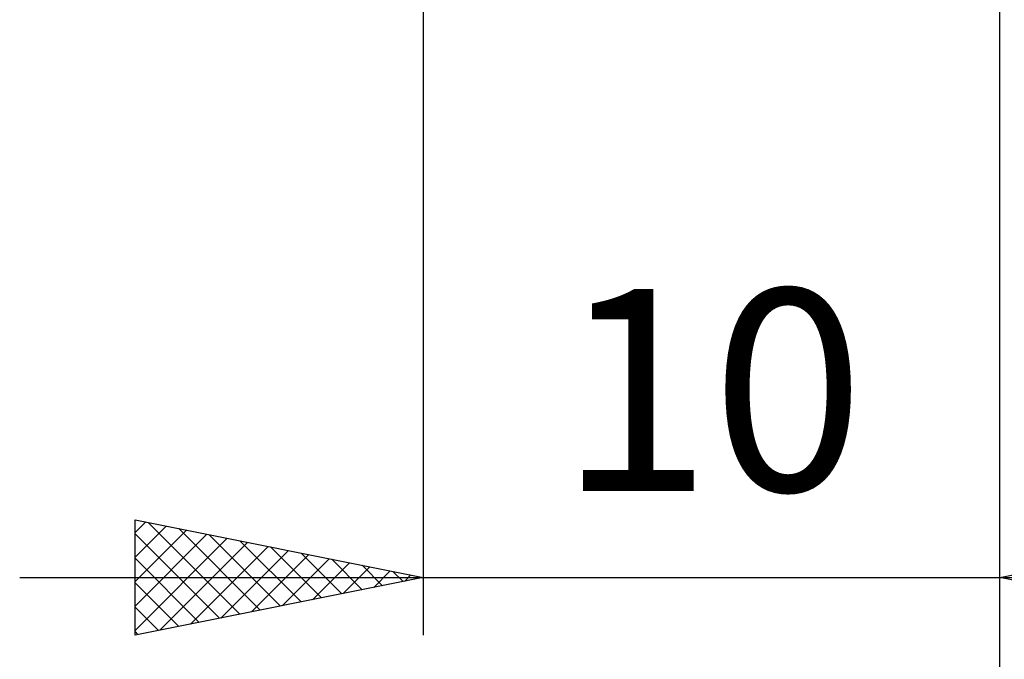
# Model space of a CAD drawing. Units: millimetres. Extents: x -27 to 125, y -37 to 39.
# Drawn here: x 73 to 90, y -17 to -6 of the extents above; entities that cross this region are included whole.
import ezdxf
from ezdxf.enums import TextEntityAlignment as Align

# ---------------------------------------------------------------- set-up
doc = ezdxf.new("R2010")
doc.units = ezdxf.units.MM
doc.header["$LTSCALE"] = 4.5
doc.layers.add('2', color=7, linetype='CONTINUOUS')
doc.styles.get("Standard").update_dxf_attribs({"font": 'Monospac821 BT'})

msp = doc.modelspace()

# ---------------------------------------------------------------- linework, layer by layer
at = {"layer": '2', "color": 7, "linetype": 'CONTINUOUS', "lineweight": 25}
for p, q in [((80, -0.62), (80, -17)), ((90, -17), (90, -0.62)), ((90, -37), (90, -0.62)), ((75, -17), (75, -15)), ((75, -15), (80, -16)), ((90, -16), (95, -15)), ((75, -15.222), (75.185, -15.037)), ((75, -15.647), (75.539, -15.108)), ((75, -16.071), (75.892, -15.178)), ((75.229, -15.046), (76.819, -16.636)), ((75.759, -15.152), (77.173, -16.565)), ((75, -15.241), (76.466, -16.707)), ((75, -16.495), (76.246, -15.249)), ((75, -16.919), (76.599, -15.32)), ((76.289, -15.258), (77.526, -16.495)), ((76.82, -15.364), (77.88, -16.424)), ((75.43, -16.914), (76.953, -15.391)), ((75.96, -16.808), (77.307, -15.461)), ((76.49, -16.702), (77.66, -15.532)), ((77.35, -15.47), (78.233, -16.353)), ((75, -15.665), (76.112, -16.778)), ((77.021, -16.596), (78.014, -15.603)), ((77.551, -16.49), (78.367, -15.673)), ((77.88, -15.576), (78.587, -16.283)), ((78.411, -15.682), (78.941, -16.212)), ((78.081, -16.384), (78.721, -15.744)), ((78.612, -16.278), (79.074, -15.815)), ((78.941, -15.788), (79.294, -16.141)), ((73, -16), (97, -16)), ((80, -16), (75, -17)), ((79.142, -16.172), (79.428, -15.886)), ((79.471, -15.894), (79.648, -16.07)), ((79.672, -16.066), (79.781, -15.956)), ((95, -17), (90, -16)), ((75, -16.09), (75.759, -16.848)), ((75, -16.514), (75.405, -16.919)), ((75, -16.938), (75.051, -16.99))]:
    msp.add_line(p, q, dxfattribs=at)

# ---------------------------------------------------------------- texts
msp.add_text('10', height=3.5, dxfattribs=at).set_placement((85, -14.5), align=Align.CENTER)

doc.saveas('drawing.dxf')
